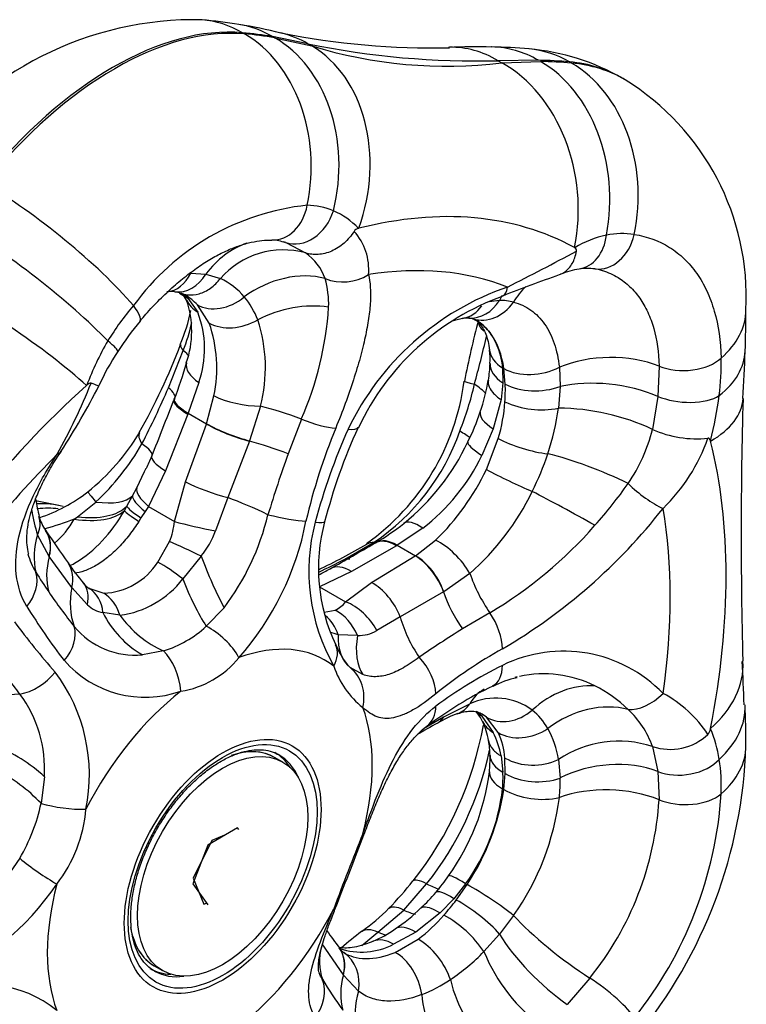
# Model space of a CAD drawing. Extents: x -254 to 210, y 5 to 292.
# Drawn here: x -62 to -37, y 89 to 123 of the extents above; entities that cross this region are included whole.
import ezdxf

# ---------------------------------------------------------------- set-up
doc = ezdxf.new("R2010")
doc.units = 0
for name, color, linetype in [('476001', 7, 'CONTINUOUS'), ('990369', 7, 'CONTINUOUS'), ('990455', 7, 'CONTINUOUS'), ('DEFAULT', 7, 'CONTINUOUS')]:
    doc.layers.add(name, color=color, linetype=linetype)

# ---------------------------------------------------------------- blocks, each defined once
blk = doc.blocks.new('SE3')
at = {"layer": '476001', "color": 7, "linetype": 'CONTINUOUS'}
for p, q in [((-54.328, 122.094), (-54.257, 122.053)), ((-52.094, 121.718), (-53.301, 121.964)), ((-53.23, 121.923), (-51.967, 121.644)), ((-52.094, 121.718), (-51.967, 121.644)), ((-44.246, 121.155), (-45.623, 121.14)), ((-45.623, 121.14), (-45.497, 121.066)), ((-45.497, 121.066), (-44.176, 121.115)), ((-43.12, 121.058), (-43.191, 121.099)), ((-41.29, 120.493), (-41.36, 120.534)), ((-50.361, 115.43), (-50.376, 115.426)), ((-52.848, 114.943), (-52.178, 114.591)), ((-43.012, 114.769), (-43.023, 114.775)), ((-56.087, 113.897), (-55.573, 113.869)), ((-55.573, 113.869), (-55.079, 113.717)), ((-55.078, 113.717), (-55.079, 113.717)), ((-56.467, 113.223), (-56.185, 113.052)), ((-56.185, 113.052), (-55.848, 112.576)), ((-55.457, 112.2), (-55.86, 112.825)), ((-45.919, 112.936), (-45.569, 112.976)), ((-46.373, 112.302), (-46.405, 112.32)), ((-56.845, 110), (-56.344, 111.266)), ((-40.138, 110.736), (-40.184, 109.705)), ((-45.47, 110.676), (-45.455, 110.168)), ((-45.375, 110.122), (-45.422, 110.649)), ((-43.534, 110.696), (-43.506, 110.041)), ((-59.623, 110.087), (-59.639, 110.074)), ((-55.812, 110.173), (-56.171, 109.133)), ((-45.455, 110.168), (-45.519, 109.596)), ((-43.506, 110.041), (-43.563, 109.301)), ((-55.548, 108.773), (-55.295, 109.718)), ((-40.184, 109.705), (-40.359, 108.578)), ((-56.646, 109.609), (-56.658, 109.577)), ((-53.714, 109.371), (-54.082, 108.191)), ((-45.519, 109.596), (-45.783, 108.603)), ((-56.184, 109.098), (-56.947, 107.172)), ((-56.171, 109.133), (-56.184, 109.098)), ((-56.171, 109.133), (-55.548, 108.773)), ((-43.563, 109.301), (-43.564, 109.301)), ((-56.265, 106.795), (-55.552, 108.761)), ((-55.552, 108.761), (-55.548, 108.773)), ((-52.32, 108.931), (-52.772, 107.748)), ((-45.783, 108.603), (-46.168, 107.693)), ((-54.086, 108.18), (-54.824, 106.257)), ((-54.082, 108.191), (-54.086, 108.18)), ((-46.017, 107.213), (-45.614, 108.267)), ((-38.384, 108.175), (-38.388, 108.191)), ((-57.927, 106.585), (-57.663, 107.141)), ((-57.663, 107.141), (-57.605, 107.263)), ((-56.947, 107.172), (-57.527, 105.955)), ((-56.641, 105.443), (-56.265, 106.795)), ((-58.072, 106.319), (-57.927, 106.585)), ((-60.584, 105.985), (-61.369, 106.145)), ((-59.948, 105.596), (-59.318, 106.105)), ((-58.265, 105.958), (-58.072, 106.319)), ((-54.824, 106.257), (-55.24, 105.128)), ((-58.348, 105.807), (-58.265, 105.958)), ((-57.642, 105.782), (-57.784, 105.563)), ((-57.527, 105.955), (-57.642, 105.782)), ((-57.527, 105.955), (-56.641, 105.443)), ((-60.053, 105.519), (-59.948, 105.596)), ((-57.784, 105.563), (-57.856, 105.445)), ((-61.023, 105.129), (-61.027, 105.135)), ((-48.188, 105.211), (-49.055, 104.633)), ((-60.909, 104.25), (-61.306, 104.988)), ((-57.212, 104.059), (-56.806, 104.757)), ((-50.843, 104.163), (-49.84, 104.735)), ((-49.798, 104.713), (-49.823, 104.698)), ((-48.432, 104.273), (-47.746, 104.803)), ((-49.083, 104.617), (-50.614, 103.742)), ((-49.055, 104.633), (-49.083, 104.617)), ((-49.055, 104.633), (-48.432, 104.273)), ((-60.905, 104.243), (-60.909, 104.25)), ((-60.141, 103.187), (-60.905, 104.243)), ((-55.737, 104.265), (-56.36, 103.484)), ((-49.926, 103.357), (-48.441, 104.268)), ((-48.441, 104.268), (-48.432, 104.273)), ((-50.614, 103.742), (-51.698, 103.214)), ((-46.582, 103.673), (-47.472, 103.049)), ((-50.811, 102.702), (-49.926, 103.357)), ((-59.608, 102.606), (-60.141, 103.187)), ((-59.56, 103.167), (-59.527, 103.156)), ((-59.527, 103.156), (-59.052, 102.997)), ((-51.698, 103.214), (-50.811, 102.702)), ((-47.48, 103.044), (-48.954, 102.188)), ((-47.472, 103.049), (-47.48, 103.044)), ((-58.499, 102.249), (-59.079, 102.336)), ((-54.954, 102.501), (-55.559, 101.87)), ((-51.544, 102.354), (-51.169, 102.418)), ((-45.902, 102.333), (-46.832, 101.782)), ((-48.954, 102.188), (-49.749, 101.726)), ((-50.407, 101.562), (-51.064, 101.585)), ((-57.012, 101.031), (-57.735, 100.895)), ((-50.226, 100.224), (-50.659, 100.463)), ((-47.472, 98.787), (-46.582, 99.225)), ((-48.132, 98.395), (-47.48, 98.783)), ((-47.48, 98.783), (-47.472, 98.787)), ((-46.168, 98.805), (-45.783, 98.254)), ((-45.614, 98.248), (-46.017, 98.772)), ((-47.687, 98.571), (-47.679, 98.576)), ((-38.388, 98.371), (-38.384, 98.392)), ((-40.359, 97.777), (-40.359, 97.777)), ((-40.359, 97.777), (-40.184, 96.927)), ((-45.519, 97.457), (-45.455, 96.899)), ((-45.375, 96.853), (-45.387, 97.381)), ((-43.564, 97.334), (-43.563, 97.335)), ((-43.563, 97.335), (-43.506, 96.701)), ((-61.072, 96.743), (-61.185, 95.839)), ((-45.422, 96.309), (-45.375, 96.853)), ((-40.184, 96.927), (-40.138, 95.96)), ((-61.912, 93.966), (-62.463, 93.159)), ((-48.833, 92.203), (-48.053, 93.096)), ((-46.726, 93.1), (-47.128, 92.589)), ((-47.048, 92.543), (-46.678, 93.073)), ((-47.128, 92.589), (-47.597, 92.103)), ((-49.71, 91.447), (-48.833, 92.203)), ((-47.597, 92.103), (-48.423, 91.45)), ((-45.094, 92.017), (-45.569, 91.384)), ((-48.423, 91.45), (-49.182, 91.037)), ((-45.569, 91.384), (-46.103, 90.787)), ((-50.89, 89.995), (-51.613, 91.055)), ((-51.029, 90.911), (-51.033, 90.917)), ((-49.125, 90.762), (-48.346, 91.207)), ((-50.855, 90.74), (-50.87, 90.748)), ((-46.103, 90.787), (-46.104, 90.787)), ((-50.885, 89.989), (-50.89, 89.995)), ((-50.378, 89.442), (-50.885, 89.989)), ((-42.495, 89.887), (-43.264, 88.988))]:
    blk.add_line(p, q, dxfattribs=at)
for centre, radius, start, end in [((-55.951, 111.019), 11.518, 88.7694, 144.9558), ((-57.245, 105.266), 17.337, 80.7087, 84.9002), ((-56.339, 109.326), 13.179, 75.4196, 81.7654), ((-47.822, 148.298), 26.722, 258.7914, 271.1703), ((-46.346, 149.563), 28.433, 258.336, 271.4562), ((-47.371, 136.594), 15.641, 252.9096, 276.8826), ((-46.417, 104.106), 17.506, 88.1066, 92.9082), ((-46.171, 103.494), 18.117, 84.9218, 88.9427), ((-45.223, 113.879), 7.689, 59.8791, 85.1074), ((-45.876, 113.083), 8.709, 357.1349, 58.2107), ((-51.252, 107.877), 8.382, 95.9347, 144.0653), ((-52.165, 113.774), 2.441, 67.3993, 88.9187), ((-52.275, 113.643), 2.605, 43.2099, 66.2691), ((-50.327, 115.197), 0.234, 102.1137, 146.7619), ((-51.978, 114.022), 1.954, 354.9842, 41.8574), ((-41.178, 111.719), 3.558, 102.1973, 121.0228), ((-41.391, 112.518), 2.732, 81.3819, 101.3625), ((-53.347, 113.691), 1.337, 68.4861, 89.196), ((-43.055, 114.672), 0.106, 347.9974, 65.9301), ((-52.934, 111.851), 2.843, 74.5646, 138.9582), ((-53.208, 113.111), 1.803, 19.6707, 55.1715), ((-103.371, 228.139), 128.571, 296.84971, 298.03019), ((-42.566, 112.233), 1.829, 82.411, 99.1122), ((-24.727, 60.408), 56.648, 109.3913, 111.4754), ((-42.496, 111.534), 2.534, 98.1496, 113.14), ((-42.392, 113.202), 0.843, 67.5074, 86.9052), ((-56.034, 111.625), 2.3, 39.697, 65.4585), ((-54.671, 112.839), 3.282, 358.2888, 15.5369), ((-42.225, 104.521), 9.424, 109.0566, 154.4538), ((-56.77, 112.219), 1.055, 82.6895, 96.9134), ((-56.721, 112.431), 0.839, 68.7365, 84.1118), ((-56.716, 112.487), 0.788, 56.3422, 67.53), ((-56.757, 112.774), 0.564, 22, 47.8864), ((-57.191, 111.564), 1.833, 43.4616, 59.9861), ((-56.339, 111.341), 2.715, 20.9702, 40.1939), ((-42.53, 104.967), 8.662, 109.7966, 154.9387), ((-51.104, 106.866), 9.125, 139.4635, 148.8104), ((-59.267, 111.921), 3.214, 340.4504, 19.3096), ((-62.726, 113.488), 11.359, 336.3529, 356.2288), ((-46.988, 113.325), 0.975, 278.6468, 326.4804), ((-45.575, 111.022), 1.953, 75.743, 89.8167), ((-61.635, 113.739), 5.661, 336.353, 348.7119), ((-59.107, 111.325), 3.49, 340.7207, 20.9947), ((-72.636, 112.658), 35.458, 357.7059, 359.9843), ((-50.071, 105.786), 10.096, 140.0559, 147.3337), ((-62.195, 113.59), 6.296, 338.3338, 347.4274), ((-59.927, 110.662), 4.727, 348.4768, 18.9841), ((-58.759, 110.69), 5.215, 345.3456, 18.135), ((-46.397, 109.993), 2.403, 100.657, 109.1283), ((-46.67, 111.46), 0.913, 86.7146, 100.508), ((-1.675, 101.104), 46.005, 165.9018, 168.5748), ((-46.681, 111.572), 0.801, 75.0081, 85.5627), ((-46.533, 112.141), 0.209, 50.3003, 78.4026), ((-105.846, 125.999), 61.508, 345.03708, 346.59823), ((-51.396, 107.107), 8.75, 149.1712, 160.0871), ((-76.609, 119.102), 21.571, 330.4683, 339.271), ((-50.665, 106.105), 9.425, 147.0113, 155.192), ((-48.124, 110.984), 2.233, 355.8484, 7.7568), ((-131.031, 114.672), 93.887, 356.92314, 357.90337), ((-68.552, 114.259), 12.782, 338.6661, 344.5221), ((-49.513, 110.899), 3.619, 349.8283, 358.7907), ((-46.406, 110.803), 8.387, 352.6615, 1.4049), ((-80.667, 118.768), 22.872, 331.1468, 337.8818), ((-82.221, 121.896), 25.872, 327.0952, 332.7688), ((-54.801, 111.279), 8.097, 305.5131, 352.4744), ((-57.774, 112.795), 11.663, 338.5119, 346.7326), ((-51.722, 111.138), 5.833, 340.2998, 351.3017), ((-51.285, 109.939), 5.912, 355.9321, 1.7728), ((-86.203, 122.681), 31.979, 332.8497, 336.6384), ((-49.979, 111.249), 11.987, 345.2188, 352.7279), ((-200.833, 165.181), 154.521, 338.1476, 338.90993), ((-51.384, 109.957), 6.013, 343.6795, 355.8333), ((-44.141, 112.204), 2.96, 245.0892, 281.2402), ((127.401, 105.034), 164.743, 178.40209, 181.50814), ((-52.452, 111.127), 6.52, 332.8416, 342.5534), ((-51.942, 110.439), 8.455, 341.426, 352.2669), ((-43.62, 101.587), 7.715, 64.991, 89.5725), ((-64.332, 112.365), 7.578, 308.6946, 329.0306), ((-31.223, 100.498), 21.52, 157.8164, 166.6935), ((-30.86, 99.752), 21.742, 156.0291, 164.8821), ((-32.509, 100.496), 19.647, 155.5171, 165.4539), ((-54.077, 111.016), 7.577, 304.0029, 340.787), ((-46.035, 110.023), 5.857, 325.8243, 345.719), ((-38.865, 111.915), 3.656, 245.8767, 276.1405), ((-65.046, 112.255), 8.404, 312.967, 330.2787), ((-53.74, 111.485), 7.834, 308.7703, 334.8138), ((-44.316, 110.326), 6.19, 314.1936, 340.7006), ((-8.214, 91.884), 47.297, 160.4023, 163.0498), ((-52.424, 110.721), 6.95, 307.5554, 334.1713), ((-53.062, 110.765), 9.621, 333.4366, 341.7075), ((-61.041, 109.024), 3.871, 332.8751, 339.4784), ((-53.712, 110.908), 8.535, 314.3387, 334.3518), ((-54.069, 115.836), 15.772, 318.1421, 324.7493), ((-63.006, 110.87), 5.585, 288.3904, 307.6726), ((-52.439, 110.339), 8.874, 311.2995, 334.1), ((-56.91, 106.783), 4.491, 187.5698, 195.1015), ((-56.613, 106.511), 4.934, 188.0777, 197.9812), ((-61.764, 107.654), 8.54, 322.8846, 346.5874), ((-55.375, 117.938), 19.534, 300.4755, 321.9095), ((-59.465, 106.193), 1.885, 197.8324, 214.0011), ((-62.878, 107.15), 3.261, 311.2576, 330.0116), ((-59.327, 105.73), 2.702, 338.9018, 353.8974), ((-61.764, 107.278), 9.772, 318.4845, 349.2212), ((-45.468, 103.75), 6.597, 165.3138, 209.3843), ((-45.635, 103.847), 6.102, 164.9406, 205.3295), ((-54.087, 112.028), 8.479, 300.3972, 308.2922), ((-10.85, 139.019), 60.546, 214.04025, 215.29896), ((-57.689, 105.964), 2.587, 318.9647, 341.1475), ((-53.418, 115.007), 14.735, 300.6678, 318.852), ((-60.626, 122.465), 20.675, 295.4587, 300.6232), ((-96.76, 184.627), 92.688, 299.34316, 300.42144), ((-53.697, 108.458), 7.92, 213.9978, 220.2454), ((-59.141, 105.277), 2.282, 272.2471, 327.7529), ((-64.028, 129.033), 28.149, 295.9094, 297.9307), ((-47.471, 112.198), 16.274, 211.4226, 214.2407), ((-54.848, 109.911), 7.018, 296.4392, 299.9788), ((-59.083, 103.836), 0.82, 217.391, 236.4879), ((-58.906, 105.425), 3.201, 277.3048, 322.6952), ((-45.172, 113.789), 19.069, 214.3053, 218.7047), ((-51.673, 103.42), 1.122, 296.6733, 320.1741), ((-42.674, 114.299), 22.336, 211.738, 217.5047), ((-58.91, 103.32), 0.998, 225.6539, 260.274), ((-41.625, 117.124), 25.433, 216.4191, 221.3863), ((-57.985, 103.554), 2.67, 219.237, 275.3629), ((-58.169, 104.712), 3.859, 287.44, 312.56), ((-50.339, 102.689), 1.13, 266.5326, 301.4643), ((-27.236, 70.278), 37.102, 121.882, 124.6065), ((-48.715, 102.234), 2.632, 202.2564, 221.9153), ((-37.792, 87.293), 15.8, 119.0689, 129.0097), ((-43.392, 96.312), 4.71, 43.9546, 116.1522), ((-565.469, -282.334), 631.998, 37.176099, 37.308376), ((-57.637, 103.118), 3.665, 221.2634, 289.2813), ((-56.925, 102.806), 3.187, 278.982, 321.018), ((-124.477, 95.992), 87.296, 2.0999, 3.0721), ((-65.376, 96.807), 5.837, 348.4637, 36.871), ((-48.31, 101.504), 3.072, 198.8308, 231.377), ((-38.648, 86.855), 15.29, 116.4882, 126.4689), ((-44.322, 97.045), 3.142, 101.9146, 118.1096), ((-44.075, 96.315), 3.935, 103.1679, 104.3528), ((-44.075, 96.315), 3.935, 63.5582, 101.9677), ((-39.927, 87.727), 13.457, 115.8942, 127.0657), ((-44.327, 95.81), 4.5, 45.7854, 63.5398), ((-65.318, 97.022), 4.254, 356.2498, 36.6542), ((-45.694, 97.349), 2.076, 53.4118, 115.3485), ((-41.933, 95.936), 4.126, 33.025, 62.0799), ((-47.176, 98.197), 1.107, 22.6473, 44.0128), ((-47.637, 97.286), 2.113, 45.9456, 52.7087), ((-45.8, 97.347), 2.142, 29.0292, 51.1565), ((-43.457, 96.637), 3.301, 20.2079, 46.6132), ((-70.57, 97.803), 33.392, 359.9924, 2.381), ((-45.508, 94.892), 4.275, 110.3076, 120.5736), ((-47.055, 97.432), 1.695, 60.2264, 61.086), ((-47.055, 97.432), 1.695, 52.2236, 60.2264), ((-48.338, 97.587), 2.422, 9.3277, 25.5404), ((-57.776, 100.577), 11.839, 321.4687, 349.9309), ((-28.638, 64.38), 39.138, 119.1223, 120.2793), ((-46.649, 96.857), 3.122, 8.7825, 29.325), ((-38.739, 98.419), 0.354, 318.5005, 352.2979), ((-41.879, 96.798), 3.829, 8.0709, 24.2624), ((-48.813, 97.422), 2.919, 0.9334, 10.9611), ((-48.563, 96.891), 3.096, 10.529, 26.1045), ((-47.795, 97.215), 2.414, 3.9433, 25.3335), ((-41.5, 94.219), 3.736, 72.218, 123.5088), ((-39.755, 99.55), 1.873, 251.1979, 313.1855), ((-56.702, 99.946), 11.033, 321.6232, 347.9622), ((-53.584, 98.314), 16.414, 320.5685, 358.1995), ((-50.091, 97.331), 4.197, 354.3185, 1.8835), ((-44.43, 99.144), 2.006, 241.4856, 295.5696), ((-44.557, 96.382), 6.54, 358.0523, 8.3881), ((-53.581, 97.879), 7.727, 324.3227, 352.8298), ((-49.893, 96.733), 4.441, 354.8835, 2.1392), ((-49.068, 96.604), 5.563, 354.1651, 0.9998), ((-52.164, 97.072), 6.734, 323.8561, 353.7319), ((-53.38, 97.535), 8.051, 326.3427, 351.2452), ((-52.364, 97.151), 8.9, 324.7698, 352.8182), ((-50.864, 96.628), 10.746, 321.1498, 356.4382), ((-51.651, 97.059), 13.66, 321.3628, 356.2251), ((-67.123, 97.066), 6.063, 329.2582, 348.3297), ((-64.388, 96.008), 4.745, 322.0345, 355.5534), ((56.205, 52.035), 114.701, 158.11045, 159.4775), ((-298.786, 189.917), 266.184, 338.50559, 339.05588), ((-52.225, 96.732), 5.959, 318.7712, 325.6774), ((-68.264, 98.222), 9.185, 292.0173, 326.0197), ((-55.803, 98.767), 9.167, 314.8112, 322.6241), ((-52.437, 96.728), 6.118, 313.2476, 320.1093), ((-54.02, 96.834), 6.541, 305.1116, 315.6638), ((-52.315, 96.369), 5.771, 303.5187, 314.8201), ((-54.233, 97.93), 8.981, 318.9074, 323.1377), ((-51.621, 95.607), 5.486, 306.6629, 319.2618), ((-49.272, 88.676), 3.807, 33.677, 61.6566), ((-16.855, 116.288), 42.562, 215.6245, 216.5972), ((-33.456, 70.202), 27.116, 128.3233, 130.1875), ((-86.159, 136.104), 57.643, 308.51195, 309.22168), ((-51.254, 94.467), 3.6, 292.576, 306.1864), ((-50.497, 91.267), 0.64, 213.665, 233.8346), ((-50.277, 93.162), 2.39, 252.0296, 297.2646), ((-51.229, 95.766), 7.145, 303.8846, 315.8335), ((-40.395, 93.162), 6.183, 202.5936, 233.4524), ((-63.136, 85.718), 3.947, 50.9102, 115.2677), ((-39.984, 96.775), 13.53, 210.8037, 216.159), ((-50.032, 93.941), 4.963, 291.4438, 304.16)]:
    blk.add_arc(centre, radius, start, end, dxfattribs=at)
for centre, major_axis, ratio, start_param, end_param in [((-56.166, 117.355), (-0.463, -5.179), 0.788675, 2.790713, 3.141636), ((-58.747, 110.703), (6.25, 10.825), 0.57735, 0.261799, 1.308997), ((-58.677, 110.662), (6.25, 10.825), 0.57735, 0.261799, 1.308997), ((-55.287, 117.244), (-0.842, -5.131), 0.797763, 2.849037, 3.142366), ((-67.076, 89.239), (18.028, 31.225), 0.57735, 0.214623, 0.261799), ((-67.005, 89.198), (18.028, 31.225), 0.57735, 0.214623, 0.261799), ((-56.096, 117.314), (0.463, 5.179), 0.788675, 4.569302, 5.932306), ((-55.217, 117.204), (0.842, 5.131), 0.797763, 4.613301, 5.99063), ((-54.259, 117.036), (-1.242, -5.05), 0.830771, 2.91176, 3.142138), ((-54.132, 116.962), (1.4, 5.008), 0.780904, 4.623765, 6.078764), ((-47.115, 116.398), (0.186, -5.197), 0.736285, 2.692987, 3.13515), ((-45.933, 116.409), (-0.096, -5.199), 0.777832, 2.735462, 3.142086), ((-45.029, 116.361), (-0.463, -5.179), 0.788675, 2.790713, 3.141543), ((-55.939, 88.244), (18.028, 31.225), 0.57735, 0.261799, 0.308976), ((-55.868, 88.203), (18.028, 31.225), 0.57735, 0.261799, 0.308976), ((-45.862, 116.368), (0.096, 5.199), 0.777832, 4.499726, 5.877055), ((-46.988, 116.324), (-0.501, 5.176), 0.786153, 4.333381, 5.78838), ((-47.61, 109.709), (-6.25, -10.825), 0.57735, 3.141668, 3.403392), ((-47.54, 109.668), (-6.25, -10.825), 0.57735, 3.141169, 3.403392), ((-44.959, 116.32), (0.463, 5.179), 0.788675, 4.569302, 5.932306), ((-61.258, 114.334), (-4.053, 3.258), 0.211325, 3.981299, 5.344303), ((-53.266, 116.532), (0.061, 1.499), 0.785684, 3.141643, 4.531428), ((-55, 93.69), (12.125, 21.001), 0.57735, 0.012156, 0.511443), ((-52.378, 116.367), (0.487, 1.419), 0.799714, 3.155914, 4.747446), ((-62.137, 113.208), (4.143, -3.142), 0.173897, 0.81993, 2.197259), ((-43.064, 115.535), (-0.2, 1.487), 0.760506, 3.150393, 4.382483), ((-42.129, 115.537), (0.206, 1.486), 0.790954, 3.149993, 4.607722), ((-53.789, 112.094), (0.975, 2.837), 0.811363, 0.556125, 1.195732), ((-53.789, 112.094), (0.975, 2.837), 0.811363, 0.01471, 0.049939), ((-55.333, 93.882), (11.012, 19.073), 0.57735, 0.085536, 0.438062), ((-63.165, 111.747), (4.354, -2.844), 0.15162, 0.732095, 2.187094), ((-57.031, 114.761), (-0.136, 1.494), 0.740647, 3.141827, 4.029958), ((-56.466, 114.757), (0.167, 1.491), 0.770452, 3.14147, 4.163663), ((-52.818, 111.229), (-2.487, -1.678), 0.78598, 3.741145, 4.764453), ((-50.855, 114.962), (1.477, 0.259), 0.904868, 4.102167, 5.13794), ((-45.995, 114.528), (-0.53, 1.403), 0.328091, 3.137308, 3.698982), ((-43.227, 111.19), (-0.408, -2.972), 0.794754, 3.963147, 4.205644), ((-55.342, 114.283), (1.037, 1.084), 0.830813, 3.143549, 3.336615), ((-54.988, 114.026), (-1.093, -1.028), 0.785286, 0.237735, 1.496264), ((-43.665, 111.19), (0.37, -2.977), 0.748368, 3.907408, 3.979656), ((-58.967, 113.24), (-1.147, 0.966), 0.230845, 3.133185, 3.986385), ((-54.886, 113.647), (1.347, 0.659), 0.789183, 3.144764, 3.615263), ((-52.481, 110.525), (-2.859, -0.909), 0.722526, 4.105729, 4.954132), ((-46.521, 113.868), (0.097, 1.497), 0.80607, 3.142078, 4.126301), ((-46.028, 113.778), (0.446, 1.432), 0.821786, 3.141223, 4.339592), ((-42.378, 112.648), (-5.2, 0), 0.57735, 2.563987, 3.141739), ((-54.465, 113.207), (1.381, 0.585), 0.731749, 3.655996, 4.886743), ((-59.841, 112.058), (-1.259, 0.815), 0.105308, 3.147158, 3.951154), ((-55.024, 110.927), (1.402, -0.534), 0.238039, 3.15078, 3.585953), ((-58.984, 111.944), (-2.847, 0.946), 0.149647, 3.305232, 3.577551), ((-44.419, 111.449), (1.491, 0.163), 0.662109, 3.148658, 3.860764), ((-41.859, 109.244), (-2.999, -0.08), 0.594692, 4.085386, 5.288814), ((-42.402, 111.446), (-5.196, 0.208), 0.549481, 2.572163, 3.141723), ((-54.787, 110.448), (1.446, -0.401), 0.452897, 3.147204, 4.057182), ((-44.395, 110.776), (1.499, -0.047), 0.593506, 3.143396, 3.945396), ((-39.278, 111.482), (-1.5, -0.031), 0.59765, 0.947585, 2.551957), ((-44.371, 111.421), (-1.484, -0.215), 0.6383, 0.696218, 2.074857), ((-55, 93.69), (12.125, 21.001), 0.57735, 1.059353, 1.558641), ((-45.299, 109.921), (1.47, -0.297), 0.029314, 3.144555, 3.84752), ((-48.672, 110.514), (-2.802, 1.071), 0.217722, 3.577546, 3.868283), ((-44.315, 110.73), (-1.5, -0.036), 0.556327, 0.771703, 2.126817), ((-41.889, 108.662), (-2.978, 0.362), 0.484848, 4.163133, 5.344155), ((-59.418, 110.726), (-2.793, 1.095), 0.189913, 3.148863, 3.622344), ((-54.28, 109.949), (1.477, -0.26), 0.349752, 4.018124, 5.165887), ((-39.332, 110.226), (1.492, -0.152), 0.475776, 4.153974, 5.745506), ((-55.259, 109.032), (1.398, -0.544), 0.226733, 3.138973, 4.080749), ((-55.246, 109.067), (1.399, -0.541), 0.225427, 3.143785, 4.080324), ((-52.583, 108.214), (-2.794, 1.093), 0.254608, 4.717925, 5.226265), ((-42.472, 109.899), (-5.193, 0.263), 0.487698, 2.501279, 3.140115), ((-44.804, 108.698), (1.423, -0.475), 0.333102, 3.147434, 4.069816), ((-54.627, 108.696), (1.404, -0.529), 0.21909, 4.078305, 5.188845), ((-54.623, 108.708), (1.404, -0.529), 0.219372, 4.078394, 5.188959), ((-52.189, 109.29), (1.388, -0.568), 0.254501, 4.721836, 5.655868), ((-56.53, 107.723), (1.304, -0.742), 0.33653, 3.138484, 3.741069), ((-51.765, 109.252), (-1.37, 0.61), 0.214254, 2.519676, 3.141069), ((-49.099, 109.575), (-2.65, 1.406), 0.050688, 3.474697, 3.776473), ((-60.182, 108.818), (-2.78, 1.127), 0.147821, 3.140033, 3.708711), ((-53.004, 107.149), (-2.797, 1.085), 0.214249, 4.712283, 5.190971), ((-45.3, 107.49), (1.347, -0.66), 0.163591, 3.145652, 4.094735), ((-44.655, 108.298), (1.436, -0.435), 0.257576, 4.061401, 5.31993), ((-55, 93.69), (12.125, 21.001), 0.57735, 5.248143, 5.747431), ((-55.333, 93.882), (11.012, 19.073), 0.57735, 1.132734, 1.48526), ((-61.75, 108.672), (-1.25, 0.829), 0.439157, 2.8843, 3.139462), ((-42.472, 106.642), (-2.789, 1.106), 0.201479, 4.315794, 5.339102), ((-56.023, 107.107), (1.392, -0.559), 0.234134, 3.10566, 4.083218), ((-45.196, 106.913), (1.352, -0.649), 0.069261, 4.09319, 5.323937), ((-55.34, 106.729), (1.416, -0.496), 0.202844, 4.073452, 5.155751), ((-40.548, 106.778), (1.166, -0.944), 0.308082, 4.393733, 5.429506), ((-58.629, 105.289), (0.959, -1.154), 0.007607, 3.140686, 3.920638), ((-56.603, 105.889), (-1.311, 0.728), 0.315466, 0.074675, 0.976137), ((-42.978, 105.564), (-2.631, 1.441), 0.03192, 4.478227, 5.326631), ((-63.754, 98.745), (-4, -6.928), 0.57735, 3.29806, 3.487121), ((-60.694, 107.737), (2.703, -1.302), 0.382588, 5.419203, 6.160989), ((-56.761, 105.61), (-1.299, 0.749), 0.235257, 0.116132, 0.968607), ((-53.791, 105.313), (-2.719, 1.268), 0.15607, 4.662152, 5.173611), ((-63.485, 98.589), (-4, -6.928), 0.57735, 3.391446, 3.530894), ((-60.901, 107.276), (2.747, -1.205), 0.485927, 5.228967, 6.06243), ((-60.867, 107.356), (2.773, -1.144), 0.493678, 5.243926, 6.079087), ((-57.072, 105.073), (-1.291, 0.764), 0.064547, 0.192972, 0.956748), ((-56.965, 105.259), (-1.307, 0.736), 0.112017, 0.178323, 0.957483), ((-53.29, 105.853), (1.459, -0.347), 0.143007, 4.63168, 5.625717), ((-55.333, 93.882), (11.012, 19.073), 0.57735, 5.321524, 5.67405), ((-62.671, 105.104), (-1.411, -0.508), 0.684054, 2.549978, 3.138253), ((-55.716, 105.377), (1.469, -0.305), 0.104694, 4.053031, 5.0637), ((-52.981, 105.825), (-1.448, 0.392), 0.103176, 2.494252, 3.136497), ((-47.913, 104.187), (0.92, -1.185), 0.361045, 2.28069, 3.137035), ((-62.269, 104.293), (-1.242, -0.842), 0.784495, 2.395269, 3.143859), ((-62.264, 104.286), (-1.241, -0.842), 0.784212, 2.395075, 3.139459), ((-58.575, 104.755), (-2.568, -1.55), 0.797032, 5.544132, 6.052472), ((-56.042, 104.35), (1.358, -0.637), 0.035572, 1.361435, 2.185665), ((-49.32, 103.377), (0.765, -1.29), 0.555723, 2.842632, 3.148871), ((-50.881, 107.451), (-1.627, 2.52), 0.63198, -3.463056, -3.364772), ((-49.07, 103.4), (0.752, -1.298), 0.564418, 2.355111, 3.146344), ((-49.042, 103.416), (0.755, -1.296), 0.565739, 2.35401, 3.139879), ((-47.505, 103.75), (1.028, -1.093), 0.464844, 1.093955, 2.241718), ((-58.186, 104.157), (-2.463, -1.713), 0.789081, 5.527285, 6.005973), ((-61.497, 103.175), (-1.228, -0.861), 0.767695, 2.41126, 3.137168), ((-56.7, 103.281), (1.184, -0.921), 0.247495, 1.474455, 2.198639), ((-55.128, 104.095), (-1.12, 2.783), 0.168492, 1.442049, 2.111545), ((-51.755, 106.917), (-1.478, 2.611), 0.594397, -3.46313, -3.371865), ((-48.428, 103.051), (0.767, -1.289), 0.572097, 1.238071, 2.34861), ((-48.419, 103.056), (0.767, -1.289), 0.571816, 1.238287, 2.348852), ((-62.749, 103.193), (1.28, 0.782), 0.805678, 5.113844, 6.047876), ((-50.601, 102.525), (0.738, -1.306), 0.556848, 2.361276, 3.143629), ((-44.736, 103.519), (-1.513, 2.591), 0.540543, 1.208242, 1.716582), ((-60.895, 102.387), (-1.16, -0.951), 0.659079, 2.429066, 3.149077), ((-55.678, 103.891), (1.053, -2.809), 0.260522, 4.759511, 5.413094), ((-49.913, 102.14), (0.799, -1.27), 0.587964, 1.252025, 2.334324), ((-57.429, 103.212), (-2.222, -2.016), 0.814959, 5.453559, 5.965018), ((-60.325, 101.877), (-0.79, -1.275), 0.761138, 2.342627, 3.166858), ((-59.563, 101.629), (0.116, 1.496), 0.763667, 5.19864, 5.922824), ((-45.585, 103.032), (-1.502, 2.597), 0.574954, 1.245219, 1.723907), ((-50.798, 101.485), (0.991, -1.126), 0.67146, 1.222491, 2.233159), ((-56.586, 103.254), (2.157, -2.085), 0.863931, 4.317243, 4.986739), ((-51.423, 101.082), (-0.535, 1.401), 0.747834, 4.769408, 5.593638), ((-46.485, 101.74), (0.734, -1.308), 0.538667, 0.791964, 1.725996), ((-56.371, 103.491), (2.148, -2.094), 0.811041, 4.491518, 5.145101), ((-52.199, 100.971), (0.153, 1.492), 0.812398, 5.21818, 5.803461), ((-47.036, 102.284), (-1.253, 2.726), 0.611998, 1.330504, 1.841963), ((-61.365, 101.19), (1.194, 0.908), 0.688506, 5.036495, 6.030532), ((-55.499, 100.859), (1.098, -1.022), 0.533854, 1.000868, 2.08075), ((-48.795, 102.814), (-1.854, -2.358), 0.556175, 5.622342, 6.275925), ((-48.376, 102.52), (-1.606, -2.534), 0.517635, 5.396996, 6.066492), ((-57.333, 99.801), (0.317, -1.466), 0.584243, 1.348364, 2.428245), ((-55.437, 93.943), (-3.913, -6.778), 0.57735, 3.059645, 3.747139), ((-52.508, 100.592), (-1.357, -0.64), 0.633426, 2.427286, 3.146581), ((-48.943, 100.081), (0.949, -1.162), 0.641989, 0.688175, 1.682212), ((-42.472, 100.374), (-5.191, -0.305), 0.659466, 2.437866, 3.138823), ((-42.472, 100.374), (-5.191, -0.305), 0.659466, 3.138823, 3.147328), ((-61.674, 100.806), (1.13, 0.986), 0.699179, 3.989594, 4.983631), ((-51.591, 99.288), (0.918, 1.186), 0.893923, 5.189842, 6.269723), ((-46.485, 101.175), (-0.675, 1.339), 0.56813, 3.145126, 3.95981), ((-55.437, 93.943), (-3.913, -6.778), 0.57735, 4.106843, 4.794336), ((-44.736, 97.051), (1.356, -2.676), 0.58021, 3.141919, 3.532908), ((-42.978, 97.005), (1.672, 2.491), 0.815872, 0.436909, 1.285312), ((-62.365, 97.071), (2.667, 1.374), 0.779592, 1.027726, 1.539186), ((-40.548, 100.298), (-1.002, -1.117), 0.594507, 0.422538, 1.458311), ((-55.437, 93.943), (3.913, 6.778), 0.57735, 5.15404, 5.841534), ((-48.943, 99.669), (-0.898, 1.202), 0.671147, 3.14056, 3.851759), ((-47.505, 100.311), (-0.516, 1.409), 0.726869, 3.140406, 3.610956), ((-45.3, 100.009), (1.079, 1.042), 0.780772, 3.141533, 3.368968), ((-45.196, 100.021), (-0.968, -1.146), 0.824725, 0.145167, 1.375914), ((-42.472, 96.511), (2.421, 1.772), 0.791248, 0.569526, 1.592834), ((-42.402, 98.973), (-5.195, -0.218), 0.603935, 2.524934, 3.141452), ((-48.428, 99.877), (-0.74, 1.305), 0.586164, 3.144066, 3.471295), ((-48.419, 99.882), (-0.739, 1.305), 0.585883, 3.137801, 3.471569), ((-44.804, 99.29), (1.348, 0.657), 0.732224, 3.148568, 3.616246), ((-44.655, 99.325), (-1.337, -0.68), 0.785991, 0.461712, 1.720242), ((-62.609, 95.76), (-2.44, 1.745), 0.57959, 4.484264, 5.15376), ((-42.378, 97.799), (-5.2, 0), 0.57735, 2.563987, 3.141701), ((-55.353, 93.894), (-2.125, -3.681), 0.57735, 2.845717, 3.141593), ((-55.212, 93.813), (2.125, 3.681), 0.57735, 0, 0.01098), ((-55.212, 93.813), (2.125, 3.681), 0.57735, 5.874691, 6.283185), ((-44.395, 97.516), (1.499, 0.046), 0.560588, 3.141838, 3.90949), ((-41.889, 95.165), (2.971, 0.419), 0.656955, 0.87027, 2.051292), ((-39.332, 97.808), (-1.489, -0.18), 0.666384, 0.883612, 2.475144), ((-62.908, 95.359), (2.454, -1.725), 0.498042, 1.183534, 1.837117), ((-44.419, 96.778), (1.494, -0.139), 0.481671, 3.142542, 3.977794), ((-44.315, 97.47), (-1.5, 0.038), 0.597767, 0.800236, 2.15535), ((-44.371, 96.75), (-1.488, 0.192), 0.50548, 0.853713, 2.232351), ((-41.859, 94.616), (-2.999, 0.078), 0.559471, 4.115907, 5.319335), ((-39.278, 96.632), (-1.5, 0.03), 0.556529, 0.970816, 2.575189), ((-60.324, 96.079), (1.49, -0.176), 0.271471, 4.128394, 5.208276), ((-51.591, 95.299), (-1.402, 0.532), 0.039414, 3.135422, 3.392425), ((-61.241, 93.717), (1.225, -0.866), 0.137781, 4.232695, 5.312576), ((-46.076, 92.508), (1.227, -0.863), 0.090442, 2.191641, 3.138245), ((-55.437, 93.943), (-3.913, -6.778), 0.57735, 5.15404, 5.841534), ((-47.32, 92.282), (1.19, -0.913), 0.191614, 2.372332, 3.134472), ((-49.52, 94.725), (-2.372, 1.836), 0.18717, -3.910009, -3.657972), ((-46.028, 92.48), (-1.255, 0.821), 0.114251, 3.951138, 5.329777), ((-46.601, 91.83), (1.142, -0.973), 0.195535, 2.208613, 3.140813), ((-52.508, 92.937), (-1.394, 0.554), 0.448666, 2.894184, 3.14454), ((-48.27, 91.196), (1.062, -1.06), 0.312752, 2.404113, 3.147318), ((-46.521, 91.784), (-1.192, 0.911), 0.232713, 3.983695, 5.338809), ((-55.437, 93.943), (3.913, 6.778), 0.57735, 4.106843, 4.794336), ((-49.959, 94.218), (-2.153, 2.089), 0.326515, -3.883544, -3.665972), ((-43.227, 91.092), (-2.372, 1.836), 0.18717, 0.821506, 2.024934), ((-48.286, 90.314), (0.843, -1.241), 0.475649, 2.315168, 3.135177), ((-43.665, 90.585), (-2.153, 2.089), 0.326515, 0.875143, 2.056165), ((-48.854, 91.014), (-2.629, -1.446), 0.756544, 5.672895, 6.149593), ((-52.242, 90.028), (-1.212, -0.884), 0.792732, 2.368275, 3.142261), ((-52.247, 90.035), (-1.212, -0.883), 0.793013, 2.368511, 3.134859), ((-49.275, 89.763), (0.598, -1.376), 0.602738, 2.424994, 3.138545), ((-48.258, 90.036), (0.87, -1.222), 0.545418, 1.045376, 2.303906), ((-51.701, 89.498), (-0.828, -1.251), 0.849232, 2.044043, 3.144487), ((-49.296, 89.454), (0.57, -1.387), 0.675017, 1.207764, 2.43851), ((-55.353, 93.894), (-2.125, -3.681), 0.57735, 0, 0.295876), ((-55.212, 93.813), (2.125, 3.681), 0.57735, 3.141593, 3.158574), ((-55.212, 93.813), (2.125, 3.681), 0.57735, 3.158574, 3.550087), ((-48.176, 89.917), (-2.446, -1.737), 0.788262, 5.519785, 5.998473), ((-52.981, 89.262), (1.273, 0.793), 0.870814, 5.111031, 6.105068), ((-45.219, 89.43), (-1.472, 2.614), 0.584501, 1.105429, 2.128737), ((-42.129, 89.285), (-1.181, 0.925), 0.184453, 3.563224, 5.167597), ((-47.732, 89.329), (-2.333, -1.886), 0.778751, 5.436358, 5.944698), ((-46.062, 89.056), (-0.904, 2.861), 0.690606, 1.26517, 2.113574)]:
    blk.add_ellipse(centre, major_axis=major_axis, ratio=ratio, start_param=start_param, end_param=end_param, dxfattribs=at)
for major_axis in [(2.37, 4.106), (-2.275, -3.94)]:
    blk.add_ellipse((-55, 93.69), major_axis=major_axis, ratio=0.57735, dxfattribs=at)
for points, knots in [([(-50.523, 115.326), (-50.618, 115.177), (-50.732, 115.044), (-50.994, 114.814), (-51.137, 114.722), (-51.438, 114.588), (-51.592, 114.549), (-51.896, 114.527), (-52.042, 114.545), (-52.178, 114.591)], [0, 0, 0, 0, 0.25, 0.25, 0.5, 0.5, 0.75, 0.75, 1, 1, 1, 1]), ([(-40.982, 115.22), (-40.54, 115.151), (-40.141, 115.004), (-39.605, 114.67), (-39.436, 114.539), (-39.126, 114.241), (-38.985, 114.076), (-38.729, 113.713), (-38.615, 113.515), (-38.415, 113.086), (-38.328, 112.854), (-38.117, 112.125), (-38.038, 111.592), (-38.021, 111.009)], [0, 0, 0, 0, 0.25, 0.25, 0.375, 0.375, 0.5, 0.5, 0.625, 0.625, 0.75, 0.75, 1, 1, 1, 1]), ([(-57.815, 112.265), (-57.742, 112.353), (-57.539, 112.598), (-57.145, 113.01), (-56.67, 113.459), (-56.189, 113.858), (-55.719, 114.196), (-55.266, 114.472), (-54.83, 114.69), (-54.414, 114.853), (-54.016, 114.964), (-53.658, 115.019), (-53.421, 115.035), (-53.331, 115.025), (-53.329, 115.025)], [0, 0, 0, 0, 0.043641, 0.142009, 0.239964, 0.33679, 0.431893, 0.524848, 0.616138, 0.709574, 0.804263, 0.900243, 0.997824, 1, 1, 1, 1]), ([(-43.539, 113.852), (-43.473, 113.874), (-43.41, 113.906), (-43.249, 114.018), (-43.162, 114.115), (-43.025, 114.356), (-42.977, 114.494), (-42.951, 114.65)], [0.3571933, 0.3571933, 0.3571933, 0.3571933, 0.5, 0.5, 0.75, 0.75, 1, 1, 1, 1]), ([(-50.032, 113.851), (-49.971, 113.593), (-49.951, 113.287), (-49.98, 112.753), (-50, 112.561), (-50.059, 112.157), (-50.098, 111.945), (-50.194, 111.5), (-50.252, 111.266), (-50.386, 110.778), (-50.463, 110.522), (-50.716, 109.741), (-50.916, 109.195), (-51.15, 108.623)], [0, 0, 0, 0, 0.25, 0.25, 0.375, 0.375, 0.5, 0.5, 0.625, 0.625, 0.75, 0.75, 1, 1, 1, 1]), ([(-42.063, 113.991), (-41.876, 113.932), (-41.7, 113.852), (-41.393, 113.664), (-41.257, 113.559), (-41.01, 113.324), (-40.897, 113.193), (-40.694, 112.903), (-40.603, 112.745), (-40.443, 112.401), (-40.375, 112.215), (-40.21, 111.632), (-40.149, 111.204), (-40.138, 110.736)], [0.1062332, 0.1062332, 0.1062332, 0.1062332, 0.25, 0.25, 0.375, 0.375, 0.5, 0.5, 0.625, 0.625, 0.75, 0.75, 1, 1, 1, 1]), ([(-56.416, 113.217), (-56.347, 113.191), (-56.275, 113.175), (-56.07, 113.152), (-55.936, 113.164), (-55.667, 113.242), (-55.537, 113.305), (-55.29, 113.481), (-55.179, 113.589), (-55.079, 113.717)], [0.1085441, 0.1085441, 0.1085441, 0.1085441, 0.25, 0.25, 0.5, 0.5, 0.75, 0.75, 1, 1, 1, 1]), ([(-45.094, 112.915), (-44.88, 112.86), (-44.684, 112.77), (-44.328, 112.518), (-44.171, 112.359), (-43.902, 111.975), (-43.793, 111.756), (-43.625, 111.265), (-43.566, 110.991), (-43.534, 110.696)], [0, 0, 0, 0, 0.25, 0.25, 0.5, 0.5, 0.75, 0.75, 1, 1, 1, 1]), ([(-46.427, 112.319), (-46.411, 112.311), (-46.348, 112.281), (-46.256, 112.193), (-46.138, 112.038), (-46.04, 111.838), (-45.957, 111.587), (-45.929, 111.394), (-45.912, 111.279)], [0, 0, 0, 0, 0.063467, 0.295128, 0.487927, 0.665323, 0.833589, 1, 1, 1, 1]), ([(-46.403, 112.319), (-46.348, 112.288), (-46.295, 112.253), (-46.099, 112.107), (-45.972, 111.975), (-45.649, 111.512), (-45.517, 111.13), (-45.47, 110.676)], [0.1617253, 0.1617253, 0.1617253, 0.1617253, 0.25, 0.25, 0.5, 0.5, 1, 1, 1, 1]), ([(-45.422, 110.649), (-45.492, 111.116), (-45.635, 111.505), (-45.958, 111.967), (-46.083, 112.098), (-46.271, 112.239), (-46.321, 112.272), (-46.374, 112.303)], [0, 0, 0, 0, 0.5, 0.5, 0.75, 0.75, 0.8381509, 0.8381509, 0.8381509, 0.8381509]), ([(-46.101, 111.922), (-46.152, 111.971), (-46.194, 112.019), (-46.275, 112.144), (-46.296, 112.218), (-46.286, 112.297), (-46.284, 112.308), (-46.281, 112.32)], [0.0970733, 0.0970733, 0.0970733, 0.0970733, 0.25, 0.25, 0.5, 0.5, 0.5443177, 0.5443177, 0.5443177, 0.5443177]), ([(-59.477, 110.156), (-59.496, 110.164), (-59.522, 110.158), (-59.573, 110.13), (-59.599, 110.11), (-59.623, 110.087)], [0, 0, 0, 0, 0.5, 0.5, 1, 1, 1, 1]), ([(-59.225, 110.063), (-59.227, 110.058), (-59.243, 110.062), (-59.317, 110.087), (-59.385, 110.115), (-59.477, 110.156)], [0.5642089, 0.5642089, 0.5642089, 0.5642089, 0.75, 0.75, 1, 1, 1, 1]), ([(-45.951, 110.26), (-45.96, 110.207), (-45.958, 110.153), (-45.924, 110.009), (-45.877, 109.923), (-45.732, 109.752), (-45.635, 109.67), (-45.519, 109.596)], [0.3401622, 0.3401622, 0.3401622, 0.3401622, 0.5, 0.5, 0.75, 0.75, 1, 1, 1, 1]), ([(-38.388, 108.191), (-38.394, 108.216), (-38.403, 108.239), (-38.429, 108.274), (-38.449, 108.284), (-38.474, 108.28)], [0, 0, 0, 0, 0.5, 0.5, 1, 1, 1, 1]), ([(-61.669, 102.55), (-61.867, 102.873), (-61.984, 103.238), (-62.071, 104.044), (-62.038, 104.47), (-61.841, 105.362), (-61.673, 105.833), (-61.232, 106.775), (-60.958, 107.249), (-60.634, 107.73)], [0, 0, 0, 0, 0.25, 0.25, 0.5, 0.5, 0.75, 0.75, 1, 1, 1, 1]), ([(-61.601, 104.336), (-61.603, 104.342), (-61.633, 104.424), (-61.663, 104.632), (-61.675, 104.956), (-61.637, 105.309), (-61.549, 105.693), (-61.416, 106.106), (-61.226, 106.566), (-60.976, 107.061), (-60.723, 107.501), (-60.557, 107.747), (-60.492, 107.842)], [0, 0, 0, 0, 0.008457, 0.131765, 0.248232, 0.371679, 0.473096, 0.581644, 0.698704, 0.818185, 0.940404, 1, 1, 1, 1]), ([(-60.205, 103.939), (-60.133, 103.972), (-60.06, 104.01), (-59.375, 104.405), (-58.781, 105.05), (-58.348, 105.807)], [0.4404554, 0.4404554, 0.4404554, 0.4404554, 0.5, 0.5, 1, 1, 1, 1]), ([(-57.856, 105.445), (-57.956, 105.285), (-58.062, 105.132), (-58.289, 104.838), (-58.41, 104.696), (-58.66, 104.438), (-58.789, 104.32), (-59.052, 104.109), (-59.186, 104.017), (-59.45, 103.864), (-59.582, 103.803), (-59.827, 103.718), (-59.938, 103.692), (-60.046, 103.68)], [0, 0, 0, 0, 0.125, 0.125, 0.25, 0.25, 0.375, 0.375, 0.5, 0.5, 0.625, 0.625, 0.7385868, 0.7385868, 0.7385868, 0.7385868]), ([(-48.307, 100.815), (-48.494, 100.674), (-48.672, 100.555), (-49.017, 100.36), (-49.183, 100.284), (-49.499, 100.182), (-49.649, 100.155), (-49.943, 100.151), (-50.085, 100.174), (-50.226, 100.224)], [0, 0, 0, 0, 0.25, 0.25, 0.5, 0.5, 0.75, 0.75, 1, 1, 1, 1]), ([(-47.737, 99.57), (-48.017, 99.341), (-48.278, 99.158), (-48.645, 98.95), (-48.761, 98.893), (-48.982, 98.805), (-49.086, 98.773), (-49.386, 98.715), (-49.569, 98.726), (-49.908, 98.845), (-50.066, 98.951), (-50.227, 99.104)], [0, 0, 0, 0, 0.25, 0.25, 0.375, 0.375, 0.5, 0.5, 0.75, 0.75, 1, 1, 1, 1]), ([(-50.227, 94.797), (-50.067, 95.237), (-49.909, 95.675), (-49.565, 96.536), (-49.386, 96.945), (-48.985, 97.709), (-48.761, 98.067), (-48.278, 98.681), (-48.018, 98.941), (-47.737, 99.151)], [0, 0, 0, 0, 0.25, 0.25, 0.5, 0.5, 0.75, 0.75, 1, 1, 1, 1]), ([(-47.001, 98.886), (-46.964, 98.9), (-46.848, 98.945), (-46.664, 98.976), (-46.474, 98.983), (-46.325, 98.953), (-46.246, 98.928), (-46.216, 98.904), (-46.215, 98.903)], [0, 0, 0, 0, 0.077952, 0.284071, 0.500669, 0.73242, 0.990562, 1, 1, 1, 1]), ([(-50.188, 94.767), (-50.148, 94.873), (-50.046, 95.143), (-49.857, 95.627), (-49.63, 96.168), (-49.39, 96.684), (-49.139, 97.153), (-48.882, 97.565), (-48.614, 97.923), (-48.345, 98.214), (-48.146, 98.398), (-48.057, 98.457), (-48.046, 98.464)], [0, 0, 0, 0, 0.060596, 0.180768, 0.300151, 0.418349, 0.537119, 0.65062, 0.760615, 0.875958, 0.986671, 1, 1, 1, 1]), ([(-45.947, 97.979), (-45.946, 97.975), (-45.945, 97.972), (-45.924, 97.865), (-45.877, 97.77), (-45.732, 97.595), (-45.635, 97.519), (-45.519, 97.457)], [0.4913123, 0.4913123, 0.4913123, 0.4913123, 0.5, 0.5, 0.75, 0.75, 1, 1, 1, 1]), ([(-57.301, 90.122), (-57.361, 90.153), (-57.494, 90.224), (-57.688, 90.417), (-57.869, 90.688), (-58.005, 91.016), (-58.094, 91.39), (-58.135, 91.806), (-58.126, 92.256), (-58.068, 92.733), (-57.961, 93.23), (-57.805, 93.738), (-57.604, 94.248), (-57.361, 94.75), (-57.079, 95.235), (-56.763, 95.696), (-56.421, 96.123), (-56.057, 96.509), (-55.679, 96.847), (-55.295, 97.133), (-54.911, 97.36), (-54.535, 97.527), (-54.176, 97.632), (-53.837, 97.675), (-53.528, 97.657), (-53.28, 97.596), (-53.161, 97.527), (-53.111, 97.497)], [0, 0, 0, 0, 0.027292, 0.071766, 0.115288, 0.157444, 0.198726, 0.239624, 0.28042, 0.321221, 0.362089, 0.403039, 0.44406, 0.485133, 0.526233, 0.567332, 0.608395, 0.649394, 0.690304, 0.731102, 0.771778, 0.812352, 0.852893, 0.893523, 0.934544, 0.976443, 1, 1, 1, 1]), ([(-51.715, 90.071), (-51.715, 90.072), (-51.717, 90.077), (-51.733, 90.132), (-51.743, 90.247), (-51.735, 90.433), (-51.695, 90.686), (-51.623, 90.98), (-51.514, 91.326), (-51.373, 91.719), (-51.231, 92.087), (-51.143, 92.308), (-51.112, 92.386)], [0, 0, 0, 0, 0.013157, 0.141052, 0.247787, 0.363041, 0.475211, 0.591607, 0.700566, 0.819401, 0.945121, 1, 1, 1, 1]), ([(-48.245, 92.272), (-48.219, 92.296), (-48.183, 92.31), (-48.076, 92.319), (-47.998, 92.303), (-47.813, 92.232), (-47.708, 92.175), (-47.597, 92.103)], [0.320198, 0.320198, 0.320198, 0.320198, 0.5, 0.5, 0.75, 0.75, 1, 1, 1, 1]), ([(-51.85, 88.548), (-51.973, 88.745), (-52.044, 88.975), (-52.076, 89.371), (-52.074, 89.51), (-52.047, 89.799), (-52.022, 89.949), (-51.918, 90.419), (-51.807, 90.76), (-51.539, 91.474), (-51.382, 91.848), (-51.217, 92.246)], [0, 0, 0, 0, 0.25, 0.25, 0.375, 0.375, 0.5, 0.5, 0.75, 0.75, 1, 1, 1, 1]), ([(-49.71, 91.447), (-49.826, 91.501), (-49.932, 91.53), (-50.12, 91.538), (-50.198, 91.516), (-50.261, 91.468), (-50.262, 91.467), (-50.264, 91.465)], [0, 0, 0, 0, 0.25, 0.25, 0.5, 0.5, 0.5070672, 0.5070672, 0.5070672, 0.5070672]), ([(-49.71, 91.447), (-49.67, 91.431), (-49.59, 91.398), (-49.501, 91.368), (-49.452, 91.353), (-49.44, 91.35)], [0, 0, 0, 0, 0.0512106, 0.1017175, 0.1174751, 0.1174751, 0.1174751, 0.1174751]), ([(-49.871, 91.144), (-49.968, 91.102), (-50.156, 91.023), (-50.451, 90.945), (-50.728, 90.906), (-50.913, 90.908), (-51.011, 90.921), (-51.041, 90.926)], [0, 0, 0, 0, 0.1194685, 0.2741016, 0.4356644, 0.5959086, 0.6682857, 0.6682857, 0.6682857, 0.6682857]), ([(-50.86, 90.741), (-50.768, 90.687), (-50.667, 90.645), (-50.424, 90.575), (-50.277, 90.553), (-49.812, 90.546), (-49.477, 90.614), (-49.125, 90.762)], [0.049053, 0.049053, 0.049053, 0.049053, 0.25, 0.25, 0.5, 0.5, 1, 1, 1, 1]), ([(-48.218, 89.321), (-48.639, 89.16), (-49.04, 89.085), (-49.6, 89.112), (-49.775, 89.145), (-50.097, 89.257), (-50.245, 89.337), (-50.378, 89.442)], [0, 0, 0, 0, 0.5, 0.5, 0.75, 0.75, 1, 1, 1, 1])]:
    blk.add_open_spline(points, degree=3, knots=knots, dxfattribs=at)
for points in [[(-60.053, 105.519), (-60.381, 105.385), (-60.72, 105.284), (-61.06, 105.189)], [(-61.358, 103.714), (-61.474, 103.903), (-61.56, 104.11), (-61.619, 104.332)], [(-51.064, 101.585), (-51.163, 101.606), (-51.256, 101.635), (-51.343, 101.674)], [(-51.605, 89.846), (-51.648, 89.916), (-51.684, 89.99), (-51.714, 90.069)]]:
    blk.add_open_spline(points, degree=3, dxfattribs=at)
at = {"layer": '990369', "color": 7, "linetype": 'CONTINUOUS'}
for p, q in [((-52.95, 97.241), (-53.233, 97.404)), ((-52.95, 97.241), (-53.233, 97.404)), ((-54.489, 95.006), (-55.51, 94.416)), ((-54.446, 94.944), (-54.489, 95.006)), ((-54.932, 94.75), (-55.37, 94.574)), ((-55.51, 94.416), (-56.02, 93.101)), ((-55.37, 94.574), (-56.009, 93.286)), ((-56.009, 93.286), (-55.638, 92.402)), ((-56.02, 93.101), (-55.51, 92.375)), ((-55.638, 92.402), (-55.553, 92.436)), ((-57.333, 90.303), (-57.05, 90.14)), ((-57.333, 90.303), (-57.05, 90.14))]:
    blk.add_line(p, q, dxfattribs=at)
blk.add_ellipse((-55, 93.69), major_axis=(-2.05, -3.551), ratio=0.57735, dxfattribs=at)
blk.add_ellipse((-55, 93.69), major_axis=(-2.05, -3.551), ratio=0.57735, dxfattribs=at)
for start_param, end_param in [(3.141593, 3.72876), (3.141593, 3.69662), (5.676448, 6.283185), (5.783486, 6.283185)]:
    blk.add_ellipse((-55.283, 93.854), major_axis=(-2.05, -3.551), ratio=0.57735, start_param=start_param, end_param=end_param, dxfattribs=at)
at = {"layer": '990455', "color": 7, "linetype": 'CONTINUOUS'}
for p, q in [((-52.95, 97.241), (-53.233, 97.404)), ((-54.489, 95.006), (-55.51, 94.416)), ((-54.446, 94.944), (-54.489, 95.006)), ((-55.51, 94.416), (-56.02, 93.101)), ((-56.02, 93.101), (-55.51, 92.375)), ((-57.333, 90.303), (-57.05, 90.14))]:
    blk.add_line(p, q, dxfattribs=at)
blk.add_ellipse((-55, 93.69), major_axis=(-2.05, -3.551), ratio=0.57735, dxfattribs=at)
for start_param, end_param in [(3.141593, 3.72876), (5.676448, 6.283185)]:
    blk.add_ellipse((-55.283, 93.854), major_axis=(-2.05, -3.551), ratio=0.57735, start_param=start_param, end_param=end_param, dxfattribs=at)

msp = doc.modelspace()

# ---------------------------------------------------------------- block references
at = {"layer": 'DEFAULT'}
msp.add_blockref('SE3', (0, 0), dxfattribs=at)

doc.saveas('drawing.dxf')
